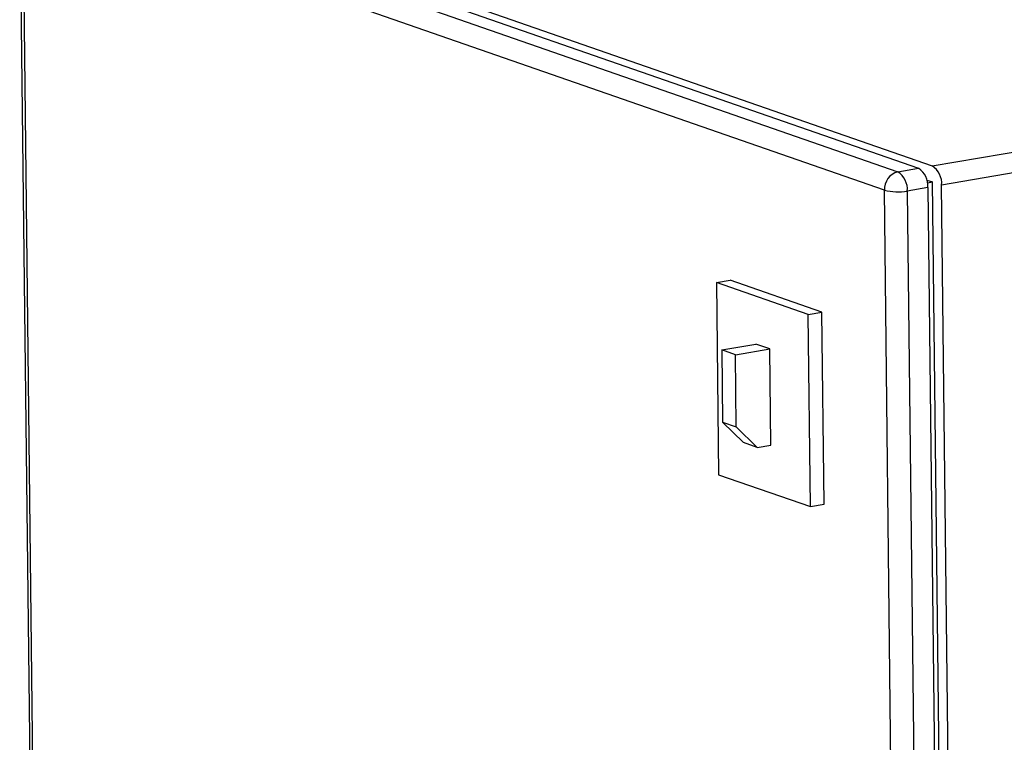
# Model space of a CAD drawing. Units: inches. Extents: x 0.3 to 10.6, y 0.4 to 8.2.
# Drawn here: x 8.5 to 8.7, y 7.4 to 7.6 of the extents above; entities that cross this region are included whole.
import ezdxf

# ---------------------------------------------------------------- set-up
doc = ezdxf.new("R2010")
doc.units = ezdxf.units.IN
doc.header["$MEASUREMENT"] = 0

msp = doc.modelspace()

# ---------------------------------------------------------------- linework, layer by layer
at = {"color": 7, "linetype": 'Continuous', "lineweight": 25}
for p, q in [((8.544359514, 7.5832805846), (8.7161484733, 7.5235203128)), ((8.5484618136, 7.5839816564), (8.7202507729, 7.5242213846)), ((8.5511966801, 7.5844490376), (8.7229856393, 7.5246887659)), ((8.5411067241, 7.5800496433), (8.5435114467, 7.3692830018)), ((8.7134500933, 7.5198595161), (8.541661134, 7.5796197879)), ((8.541661134, 7.5796197879), (8.5440658567, 7.3688531464)), ((8.7229856393, 7.5246887659), (8.8146030483, 7.5403459317)), ((8.8164670254, 7.53651676), (8.7248496165, 7.5208595941)), ((8.7161484733, 7.5235203128), (8.7202507729, 7.5242213846)), ((8.7219066462, 7.521883366), (8.7230220744, 7.5214953417)), ((8.7158548159, 7.3090928746), (8.7134500933, 7.5198595161)), ((8.72211475, 7.5203922129), (8.7180124504, 7.519691141)), ((8.7220290758, 7.5213256409), (8.7230220744, 7.5214953417)), ((8.72211475, 7.5203922129), (8.7245194727, 7.3096255714)), ((8.725426797, 7.3107287002), (8.7230220744, 7.5214953417)), ((8.7272543391, 7.3100929526), (8.7248496165, 7.5208595941)), ((8.7180124504, 7.519691141), (8.7204171731, 7.3089244995)), ((8.6799749255, 7.5014589366), (8.6827097919, 7.5019263179)), ((8.6982503482, 7.4951014604), (8.6799749255, 7.5014589366)), ((8.6799749255, 7.5014589366), (8.6804121479, 7.4631377264)), ((8.7009852146, 7.4955688416), (8.6827097919, 7.5019263179)), ((8.6982503482, 7.4951014604), (8.7009852146, 7.4955688416)), ((8.6986875705, 7.4567802501), (8.6982503482, 7.4951014604)), ((8.7014224369, 7.4572476314), (8.7009852146, 7.4955688416)), ((8.6810141709, 7.4880082624), (8.6878512856, 7.4891767067)), ((8.6905925992, 7.4882230852), (8.6878512856, 7.4891767067)), ((8.6837554845, 7.4870546409), (8.6810141709, 7.4880082624)), ((8.6810141709, 7.4880082624), (8.6811781293, 7.4736378086)), ((8.6837554845, 7.4870546409), (8.6905925992, 7.4882230852)), ((8.6839194429, 7.4726841871), (8.6837554845, 7.4870546409)), ((8.6908112104, 7.4690624801), (8.6905925992, 7.4882230852)), ((8.6811781293, 7.4736378086), (8.6839194429, 7.4726841871)), ((8.6853350304, 7.4695487204), (8.6811781293, 7.4736378086)), ((8.6839194429, 7.4726841871), (8.688076344, 7.4685950988)), ((8.688076344, 7.4685950988), (8.6853350304, 7.4695487204)), ((8.688076344, 7.4685950988), (8.6908112104, 7.4690624801)), ((8.6804121479, 7.4631377264), (8.6986875705, 7.4567802501)), ((8.6986875705, 7.4567802501), (8.7014224369, 7.4572476314))]:
    msp.add_line(p, q, dxfattribs=at)
for centre, radius, start, end in [((8.7179593642, 7.5207377026), 0.0041697235397036, 355.2472097876, 56.6648877524), ((8.7206942307, 7.5212050838), 0.0041697235396899, 355.2472097875, 56.6648877525), ((8.7170623269, 7.5200218208), 0.0036158781405004, 104.6393276214, 182.572680011), ((8.7138570646, 7.5200366307), 0.004169723539703, 355.2472097876, 56.6648877524), ((8.7161219415, 7.5303610652), 0.010836111186827, 255.7254291692, 280.0474549842)]:
    msp.add_arc(centre, radius, start, end, dxfattribs=at)

doc.saveas('drawing.dxf')
